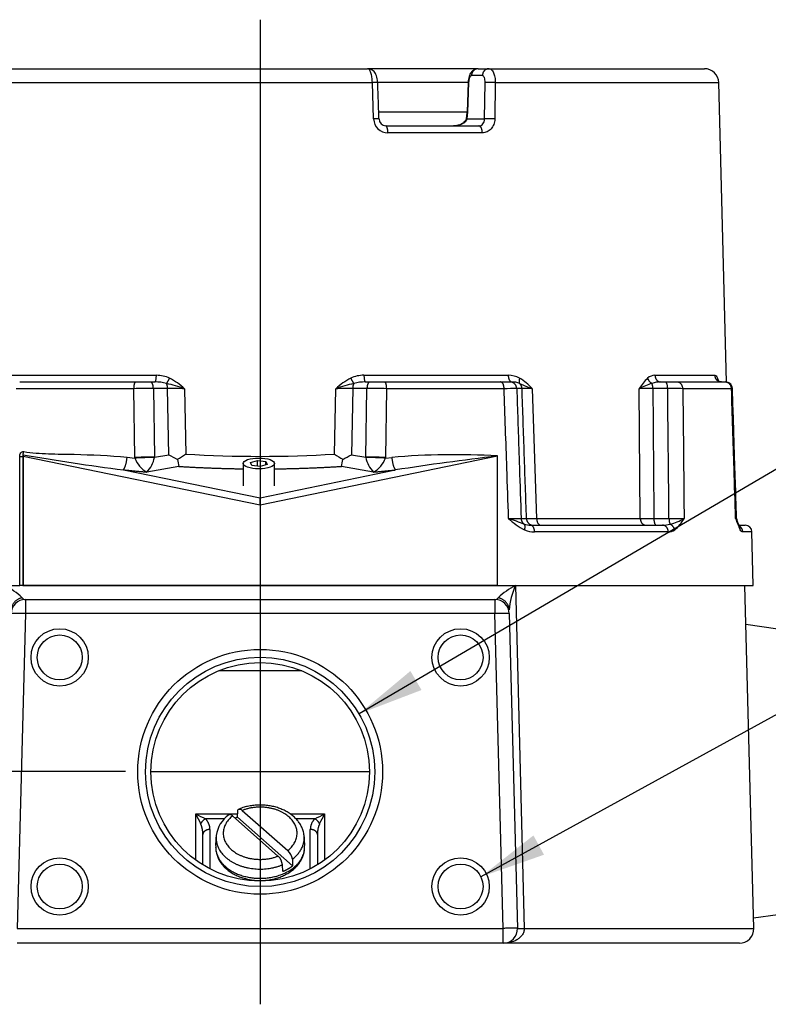
# Model space of a CAD drawing. Units: inches. Extents: x 1 to 33, y 0.8 to 21.2.
# Drawn here: x 15.4 to 18.7, y 3.9 to 8.2 of the extents above; entities that cross this region are included whole.
import ezdxf
from ezdxf.enums import TextEntityAlignment as Align
from ezdxf.lldxf.tags import DXFTag

# ---------------------------------------------------------------- set-up
doc = ezdxf.new("R2010")
doc.units = ezdxf.units.IN
doc.header["$MEASUREMENT"] = 0
for name, color, linetype in [('2-267', 7, 'Continuous'), ('5850-6', 7, 'Continuous'), ('6078-P', 7, 'Continuous'), ('6079-1P', 7, 'Continuous'), ('asize', 7, 'Continuous'), ('DV3_Default', 7, 'Continuous')]:
    doc.layers.add(name, color=color, linetype=linetype)
doc.styles.add('SEACAD_arial_ttf', font='ARIAL.TTF')
tags = doc.linetypes.add('CENTER2', pattern=[1.125, 0.75, -0.125, 0.125, -0.125]).pattern_tags.tags
tags[10:11] = [DXFTag(74, 4), DXFTag(75, 0), DXFTag(340, '0'), DXFTag(46, 0.0), DXFTag(50, 0.0), DXFTag(44, 0.0), DXFTag(45, 0.0)]
tags[8:9] = [DXFTag(74, 4), DXFTag(75, 0), DXFTag(340, '0'), DXFTag(46, 0.0), DXFTag(50, 0.0), DXFTag(44, 0.0), DXFTag(45, 0.0)]
tags[6:7] = [DXFTag(74, 4), DXFTag(75, 0), DXFTag(340, '0'), DXFTag(46, 0.0), DXFTag(50, 0.0), DXFTag(44, 0.0), DXFTag(45, 0.0)]
tags[4:5] = [DXFTag(74, 4), DXFTag(75, 0), DXFTag(340, '0'), DXFTag(46, 0.0), DXFTag(50, 0.0), DXFTag(44, 0.0), DXFTag(45, 0.0)]
tags = doc.linetypes.add('HIDDEN2', pattern=[0.1875, 0.125, -0.0625]).pattern_tags.tags
tags[6:7] = [DXFTag(74, 4), DXFTag(75, 0), DXFTag(340, '0'), DXFTag(46, 0.0), DXFTag(50, 0.0), DXFTag(44, 0.0), DXFTag(45, 0.0)]
tags[4:5] = [DXFTag(74, 4), DXFTag(75, 0), DXFTag(340, '0'), DXFTag(46, 0.0), DXFTag(50, 0.0), DXFTag(44, 0.0), DXFTag(45, 0.0)]
doc.dimstyles.new('ANSI', dxfattribs={"dimtxt": 0.2, "dimasz": 0.288, "dimexe": 0.1, "dimexo": 0.1, "dimgap": 0.1, "dimtad": 0, "dimzin": 4, "dimdsep": 46, "dimtxsty": 'SEACAD_arial_ttf', "dimblk1": '_SE_FILLED', "dimblk2": '_SE_FILLED', "dimsah": 1, "dimcen": 0.1, "dimadec": 0, "dimazin": 0, "dimtfac": 1, "dimtofl": 0, "dimtmove": 0, "dimatfit": 3, "dimfxl": 0, "dimtolj": 1, "dimtzin": 4, "dimarcsym": 0})

# ---------------------------------------------------------------- blocks, each defined once
blk = doc.blocks.new('SEANNOT_GROUP1')
at = {"layer": 'asize', "linetype": 'Continuous'}
blk.add_hatch(color=7, dxfattribs=at).paths.add_polyline_path([(17.1501, 5.3998), (16.926, 5.2127), (17.1987, 5.3169)])
at = {"layer": 'asize', "color": 7, "linetype": 'Continuous'}
blk.add_line((19.2436, 6.5715), (19.4521, 6.5715), dxfattribs=at)
blk.add_lwpolyline([(19.2436, 6.5715), (16.926, 5.2127)], dxfattribs=at)
at = {"layer": 'asize', "color": 7, "linetype": 'Continuous', "style": 'SEACAD_arial_ttf'}
blk.add_text('SEE NOTE 4', height=0.2, dxfattribs=at).set_placement((19.5221, 6.6715), align=Align.TOP_LEFT)
blk = doc.blocks.new('SEANNOT_GROUP2')
at = {"layer": 'asize', "linetype": 'Continuous'}
blk.add_hatch(color=7, dxfattribs=at).paths.add_polyline_path([(17.6871, 4.6822), (17.4577, 4.5015), (17.7333, 4.598)])
at = {"layer": 'asize', "color": 7, "linetype": 'Continuous'}
blk.add_line((19.0833, 5.3935), (19.292, 5.3935), dxfattribs=at)
blk.add_lwpolyline([(19.0833, 5.3935), (17.4577, 4.5015)], dxfattribs=at)
at = {"layer": 'asize', "color": 7, "linetype": 'Continuous', "style": 'SEACAD_arial_ttf'}
blk.add_text('SEE NOTE 5', height=0.2, dxfattribs=at).set_placement((19.362, 5.4935), align=Align.TOP_LEFT)
blk = doc.blocks.new('DMBLK65')
at = {"layer": 'asize', "linetype": 'Continuous'}
for points in [[(13.5899, 4.6738), (13.6859, 4.6738), (13.6379, 4.9618)], [(13.5899, 4.4998), (13.6379, 4.2118), (13.6859, 4.4998)]]:
    blk.add_hatch(color=7, dxfattribs=at).paths.add_polyline_path(points)
at = {"layer": 'asize', "color": 7, "linetype": 'Continuous'}
for p, q in [((13.6379, 5.3902), (13.6379, 4.2118)), ((15.9071, 4.9618), (13.5379, 4.9618)), ((14.3028, 4.2118), (13.5379, 4.2118))]:
    blk.add_line(p, q, dxfattribs=at)
at = {"layer": 'asize', "color": 7, "linetype": 'Continuous', "style": 'SEACAD_arial_ttf'}
blk.add_text('.75', height=0.2, rotation=90, dxfattribs=at).set_placement((13.5379, 5.4602), align=Align.TOP_LEFT)
blk = doc.blocks.new('_SE_FILLED')
at = {"color": 0}
blk.add_line((0, 0), (-1, 0), dxfattribs=at)
blk.add_solid([(0, 0), (-1, -0.1665), (-1, 0.1665), (0, 0)], dxfattribs=at)

msp = doc.modelspace()

# ---------------------------------------------------------------- linework, layer by layer
at = {"layer": '2-267', "color": 7, "linetype": 'Continuous'}
for p, q in [((16.4522, 6.3106), (16.4826, 6.319)), ((16.4826, 6.319), (16.519, 6.3141)), ((16.4826, 6.2941), (16.4826, 6.319)), ((16.4196, 6.3058), (16.4196, 6.208)), ((16.4582, 6.2974), (16.4522, 6.3106)), ((16.4946, 6.2926), (16.4582, 6.2974)), ((16.525, 6.3009), (16.4946, 6.2926)), ((16.519, 6.3141), (16.525, 6.3009)), ((16.519, 6.2993), (16.519, 6.3141)), ((16.5576, 6.208), (16.5576, 6.3058))]:
    msp.add_line(p, q, dxfattribs=at)
msp.add_ellipse((16.4886, 6.3058), major_axis=(0.069, 0), ratio=0.34202, dxfattribs=at)
at = {"layer": '5850-6', "color": 7, "linetype": 'Continuous'}
for p, q in [((16.3955, 4.7616), (16.3967, 4.7887)), ((16.4164, 4.7916), (16.6152, 4.6162)), ((16.5722, 4.5919), (16.3735, 4.7672)), ((16.6361, 4.5494), (16.3955, 4.7616)), ((16.6349, 4.5786), (16.6361, 4.5494)), ((16.5932, 4.525), (16.592, 4.5542))]:
    msp.add_line(p, q, dxfattribs=at)
for centre, radius, start, end in [((16.4322, 4.6653), 0.1304, 125.1125, 172.7868), ((16.5982, 4.6411), 0.2982, 171.9944, 182.0553), ((16.4282, 4.6443), 0.2605, 356.9374, 8.4653), ((16.4285, 4.6352), 0.1282, 181.2693, 230.4425), ((16.5733, 4.5704), 0.0621, 7.5838, 47.6568), ((16.5295, 4.5455), 0.0631, 7.9232, 47.3174)]:
    msp.add_arc(centre, radius, start, end, dxfattribs=at)
for points, knots in [([(16.6856, 4.6849), (16.6848, 4.6899), (16.6833, 4.6993), (16.6779, 4.7147), (16.6701, 4.7301), (16.66, 4.7448), (16.6477, 4.7585), (16.6333, 4.7711), (16.6171, 4.7823), (16.5992, 4.7921), (16.58, 4.8003), (16.5596, 4.8068), (16.5383, 4.8114), (16.5165, 4.8143), (16.4944, 4.8152), (16.4722, 4.8143), (16.4503, 4.8114), (16.4292, 4.8068), (16.4125, 4.8016), (16.4042, 4.7981), (16.4015, 4.7971)], [0, 0, 0, 0, 0.045396, 0.100714, 0.156434, 0.212793, 0.269902, 0.327733, 0.386153, 0.444984, 0.504053, 0.563229, 0.622424, 0.681618, 0.740819, 0.800052, 0.859344, 0.918721, 0.978211, 1, 1, 1, 1]), ([(16.3735, 4.7672), (16.3686, 4.7716), (16.3638, 4.7737), (16.359, 4.7731), (16.358, 4.7726), (16.3572, 4.772)], [0, 0, 0, 0, 0.5, 0.5, 0.6542707, 0.6542707, 0.6542707, 0.6542707]), ([(16.3967, 4.7887), (16.3969, 4.7912), (16.3976, 4.7933), (16.3998, 4.7964), (16.4013, 4.7973), (16.4067, 4.7981), (16.4116, 4.7958), (16.4164, 4.7916)], [0, 0, 0, 0, 0.25, 0.25, 0.5, 0.5, 1, 1, 1, 1]), ([(16.3468, 4.5363), (16.3499, 4.5337), (16.3572, 4.5275), (16.3717, 4.5176), (16.3896, 4.5079), (16.4091, 4.4997), (16.4297, 4.4933), (16.4511, 4.4887), (16.473, 4.4859), (16.4953, 4.4851), (16.5175, 4.4861), (16.5395, 4.489), (16.5609, 4.4938), (16.5815, 4.5004), (16.601, 4.5088), (16.6192, 4.519), (16.6358, 4.5307), (16.6505, 4.5439), (16.6631, 4.5584), (16.6733, 4.574), (16.6811, 4.5904), (16.6861, 4.6071), (16.6884, 4.6207), (16.6883, 4.6277), (16.6883, 4.6296)], [0, 0, 0, 0, 0.027063, 0.074782, 0.122684, 0.170793, 0.218995, 0.267215, 0.315436, 0.363666, 0.411925, 0.460237, 0.508626, 0.557115, 0.605712, 0.654398, 0.703084, 0.751635, 0.799864, 0.847567, 0.894578, 0.940834, 0.986407, 1, 1, 1, 1])]:
    msp.add_open_spline(points, degree=3, knots=knots, dxfattribs=at)
for points, weights in [([(16.6152, 4.6162), (16.705, 4.6882), (16.6201, 4.763), (16.5353, 4.8379), (16.4164, 4.7916)], [1, 0.765036453811, 1, 0.765036453811, 1]), ([(16.3735, 4.7672), (16.2837, 4.6953), (16.3685, 4.6204), (16.4534, 4.5455), (16.5722, 4.5919)], [1, 0.765036453811, 1, 0.765036453811, 1]), ([(16.3025, 4.6818), (16.2937, 4.5996), (16.3926, 4.556), (16.4915, 4.5124), (16.592, 4.5542)], [1, 0.855239307181, 1, 0.855239307181, 1]), ([(16.3001, 4.6304), (16.3028, 4.495), (16.4943, 4.495), (16.6859, 4.495), (16.6886, 4.6304)], [1, 0.712066993999, 1, 0.712066993999, 1])]:
    msp.add_rational_spline(points, weights, degree=2, knots=[0, 0, 0, 0.5, 0.5, 1, 1, 1], dxfattribs=at)
for points, weights in [([(16.3955, 4.7616), (16.3903, 4.7594), (16.3852, 4.7569)], [1, 0.999504215938, 1]), ([(16.6349, 4.5786), (16.6942, 4.6234), (16.6858, 4.6846)], [1, 0.911310099808, 1]), ([(16.5932, 4.525), (16.6171, 4.535), (16.6361, 4.5494)], [1, 0.989929236297, 1])]:
    msp.add_rational_spline(points, weights, degree=2, dxfattribs=at)
at = {"layer": '6078-P', "color": 7, "linetype": 'Continuous'}
for p, q in [((14.8321, 8.0288), (16.9634, 8.0288)), ((17.4462, 8.0288), (16.9634, 8.0288)), ((17.4646, 7.9987), (17.4171, 7.9987)), ((17.4457, 8.0288), (17.4932, 8.0288)), ((17.4932, 8.0288), (18.4336, 8.0288)), ((14.7757, 7.968), (16.984, 7.968)), ((16.9897, 7.8093), (16.984, 7.968)), ((17.4025, 7.968), (17.0076, 7.968)), ((17.4018, 7.9682), (17.3976, 7.8399)), ((17.4042, 7.968), (17.4, 7.8397)), ((17.4741, 7.8093), (17.4761, 7.968)), ((17.5206, 7.968), (17.5186, 7.8093)), ((17.5206, 7.968), (18.4961, 7.968)), ((18.5304, 6.661), (18.4961, 7.968)), ((17.3984, 7.8397), (17.0124, 7.8397)), ((17.4, 7.8397), (17.397, 7.8093)), ((17.0432, 7.7788), (17.4489, 7.7788)), ((17.397, 7.8093), (17.4741, 7.8093)), ((17.4639, 7.7487), (17.0518, 7.7487)), ((15.4115, 6.6906), (16.0413, 6.6906)), ((15.4447, 6.6613), (15.9502, 6.6613)), ((15.9502, 6.6613), (16.0154, 6.6613)), ((16.0154, 6.6613), (16.0346, 6.6613)), ((16.9474, 6.6906), (17.5772, 6.6906)), ((16.9541, 6.6613), (16.9733, 6.6613)), ((16.9733, 6.6613), (17.0385, 6.6613)), ((17.0385, 6.6613), (17.544, 6.6613)), ((17.544, 6.6613), (17.586, 6.6613)), ((17.586, 6.6613), (17.5931, 6.6613)), ((18.2176, 6.6906), (18.4786, 6.6906)), ((18.243, 6.6613), (18.263, 6.6613)), ((18.263, 6.6613), (18.3133, 6.6613)), ((18.3133, 6.6613), (18.5227, 6.6613)), ((15.9424, 6.6321), (15.4297, 6.6321)), ((15.9478, 6.3319), (15.9424, 6.6321)), ((16.0282, 6.6324), (16.0333, 6.333)), ((16.0904, 6.6324), (16.0282, 6.6324)), ((16.0959, 6.344), (16.0904, 6.6324)), ((16.1641, 6.6321), (16.1693, 6.3465)), ((16.8194, 6.3465), (16.8246, 6.6321)), ((16.8982, 6.6324), (16.8928, 6.344)), ((16.9605, 6.6324), (16.8982, 6.6324)), ((16.9554, 6.333), (16.9605, 6.6324)), ((17.0463, 6.6321), (17.0409, 6.3319)), ((17.559, 6.6321), (17.0463, 6.6321)), ((17.6373, 6.6324), (17.6142, 6.6324)), ((17.6821, 6.6321), (17.7012, 6.0656)), ((18.1534, 6.0656), (18.1489, 6.6321)), ((18.273, 6.6324), (18.2084, 6.6324)), ((18.5517, 6.6321), (18.3392, 6.6321)), ((15.459, 6.3359), (15.459, 5.7738)), ((16.4943, 6.1242), (15.4593, 6.3359)), ((15.4593, 6.3359), (15.4593, 5.7738)), ((15.9136, 6.3328), (15.9478, 6.3293)), ((15.9478, 6.3293), (15.9478, 6.3319)), ((16.0333, 6.333), (16.033, 6.3321)), ((16.0333, 6.333), (16.0959, 6.344)), ((17.5298, 6.3371), (16.4943, 6.1242)), ((16.8928, 6.344), (16.9554, 6.333)), ((16.9556, 6.3321), (16.9554, 6.333)), ((17.0408, 6.3293), (17.0687, 6.3321)), ((17.0409, 6.3319), (17.0408, 6.3293)), ((17.5298, 6.3371), (17.5299, 6.3378)), ((17.5299, 5.7738), (17.5299, 6.3389)), ((15.8973, 6.278), (16.4943, 6.1559)), ((16.1399, 6.2929), (15.9995, 6.2683)), ((16.4943, 6.1559), (17.0848, 6.2773)), ((16.9892, 6.2683), (16.8487, 6.2929)), ((16.4943, 6.1242), (16.4943, 6.1242)), ((16.4943, 6.1242), (16.4943, 5.7738)), ((17.6335, 6.0653), (17.6569, 6.0653)), ((17.7012, 6.0656), (18.1534, 6.0656)), ((18.2127, 6.0653), (18.2788, 6.0653)), ((17.6753, 6.0363), (18.2507, 6.0363)), ((18.5849, 6.0363), (18.6108, 6.0363)), ((18.2755, 6.0071), (17.692, 6.0071)), ((18.6408, 6.0071), (18.6007, 6.0071)), ((18.6469, 5.7738), (18.6408, 6.0071)), ((14.3418, 5.7738), (15.4449, 5.7738)), ((15.459, 5.7738), (15.4449, 5.7738)), ((15.459, 5.7738), (15.4593, 5.7738)), ((16.4943, 5.7738), (15.4593, 5.7738)), ((17.5297, 5.7738), (16.4943, 5.7738)), ((17.5297, 5.7738), (17.5299, 5.7738)), ((17.5299, 5.7738), (18.6469, 5.7738))]:
    msp.add_line(p, q, dxfattribs=at)
for centre, radius, start, end in [((18.4336, 7.9663), 0.0625, 1.5, 90), ((17.2423, 7.8416), 0.1552, 349.6436, 359.3884), ((17.0524, 7.8114), 0.0628, 181.9499, 269.4346), ((17.0436, 7.8094), 0.0303, 179.6469, 268.8499), ((16.036, 6.4632), 0.1982, 75.5325, 90.4), ((16.0423, 6.5555), 0.135, 65.087, 90.433), ((15.9437, 6.3889), 0.3282, 47.8219, 61.7399), ((17.045, 6.3889), 0.3282, 118.2601, 132.1781), ((16.9464, 6.5556), 0.135, 89.5633, 114.9168), ((16.9527, 6.4632), 0.1982, 89.6, 104.4675), ((17.5779, 6.5883), 0.1022, 61.3321, 90.4301), ((17.5939, 6.574), 0.0874, 68.1639, 90.5065), ((17.4815, 6.4471), 0.273, 42.6899, 57.7989), ((18.3593, 6.5011), 0.2479, 134.4622, 148.0909), ((18.2184, 6.6416), 0.049, 90.9308, 131.9228), ((18.2422, 6.5444), 0.117, 89.607, 108.8418), ((18.2249, 6.5779), 0.2845, 18.0444, 20.6132), ((18.526, 6.6313), 0.03, 1.9301, 90.0124), ((16.0367, -9.2109), 15.8433, 90.03072, 90.34099), ((15.6984, 5.1812), 1.5238, 72.203, 75.2839), ((16.0669, -9.8755), 16.5079, 89.66257, 89.91833), ((17.2903, 5.1812), 1.5238, 104.7161, 107.797), ((16.9225, -10.085), 16.7174, 90.08327, 90.33582), ((16.952, -9.2096), 15.842, 89.659, 89.96929), ((17.6464, -5.2234), 11.8558, 90.15538, 90.42219), ((18.2699, 8.1396), 1.618, 246.5643, 248.6999), ((17.5771, -7.1135), 13.746, 89.56206, 89.74885), ((18.304, 6.3353), 0.3349, 107.3004, 117.5957), ((18.2109, -0.4796), 7.112, 90.02015, 90.49919), ((18.2783, 0.0192), 6.6132, 89.4724, 90.04579), ((18.526, 6.6313), 0.03, 1.9158, 81.6242), ((15.4922, 6.339), 0.0333, 171.4385, 185.3158), ((17.0995, 15.7768), 9.5746, 260.1365, 262.78709), ((16.0513, 6.3647), 0.1094, 198.8976, 241.7377), ((15.9129, 6.3546), 0.1222, 315.1349, 349.4201), ((16.3401, 6.753), 0.4764, 239.1564, 244.3073), ((15.7146, 7.0182), 0.811, 301.1031, 304.095), ((16.2634, 6.3343), 0.1302, 184.6787, 198.546), ((16.4943, 11.7084), 5.3717, 266.5308, 273.4692), ((17.274, 7.0182), 0.811, 235.905, 238.8969), ((16.7253, 6.3343), 0.1302, 341.454, 355.3213), ((16.6485, 6.753), 0.4764, 295.6927, 300.8436), ((17.0758, 6.3546), 0.1222, 190.5799, 224.8651), ((16.9374, 6.3647), 0.1094, 298.2623, 341.1024), ((17.3474, 3.0807), 3.2633, 86.7939, 94.9006), ((18.7485, -4.2981), 10.7054, 96.5362, 98.94052), ((17.5196, 6.3389), 0.0103, 353.8786, 0.2764), ((17.6658, 17.8959), 11.8306, 269.57902, 269.84346), ((17.7846, 6.28), 0.2972, 226.1932, 242.7651), ((16.7642, 3.7257), 2.4776, 69.1225, 70.8018), ((17.5855, 21.6133), 15.5482, 270.26323, 270.42634), ((18.2177, 13.7741), 7.7088, 269.52226, 269.96295), ((18.2839, 12.7662), 6.7009, 269.95643, 270.52108), ((18.2182, 6.2894), 0.2572, 284.7431, 299.5009), ((18.1842, 6.1564), 0.1846, 310.3639, 330.5062), ((18.8926, 6.1677), 0.3386, 197.564, 206.6622), ((18.5547, 6.0496), 0.0219, 17.3196, 46.6931), ((18.6038, 6.0663), 0.03, 181.7665, 199.8803), ((18.6038, 6.0663), 0.03, 181.7653, 199.9104), ((17.6742, 6.1228), 0.0865, 251.7717, 270.7357), ((18.2524, 6.1509), 0.1145, 269.1465, 285.8344), ((18.7305, 6.1062), 0.1628, 197.9546, 207.6897), ((18.6108, 6.0063), 0.03, 1.5, 90), ((17.6912, 6.1162), 0.1091, 247.0053, 270.413), ((18.276, 6.0557), 0.0486, 269.4526, 304.7575)]:
    msp.add_arc(centre, radius, start, end, dxfattribs=at)
for points, knots in [([(16.984, 7.968), (16.9839, 7.972), (16.9837, 7.976), (16.983, 7.9838), (16.9826, 7.9877), (16.9814, 7.9951), (16.9808, 7.9986), (16.9792, 8.0052), (16.9784, 8.0083), (16.9755, 8.0167), (16.9733, 8.0212), (16.9685, 8.0272), (16.966, 8.0288), (16.9634, 8.0288)], [0, 0, 0, 0, 0.125, 0.125, 0.25, 0.25, 0.375, 0.375, 0.5, 0.5, 0.75, 0.75, 1, 1, 1, 1]), ([(17.0073, 7.9683), (17.0071, 7.9723), (17.0066, 7.9796), (17.0042, 7.9917), (17.0003, 8.0027), (16.995, 8.012), (16.9885, 8.0193), (16.9809, 8.0247), (16.9722, 8.0282), (16.9666, 8.0286), (16.9634, 8.0287)], [0, 0, 0, 0, 0.122817, 0.266893, 0.422558, 0.557398, 0.674066, 0.785994, 0.897742, 1, 1, 1, 1]), ([(17.4457, 8.0288), (17.4455, 8.0288), (17.4423, 8.0292), (17.4356, 8.0277), (17.4273, 8.0242), (17.4203, 8.019), (17.4145, 8.0124), (17.4097, 8.0044), (17.4057, 7.9944), (17.4031, 7.9829), (17.4019, 7.9735), (17.4019, 7.9689), (17.4019, 7.9682)], [0, 0, 0, 0, 0.004367, 0.120706, 0.228461, 0.332162, 0.437588, 0.554539, 0.687549, 0.835384, 0.977765, 1, 1, 1, 1]), ([(17.4171, 7.9987), (17.4155, 7.9987), (17.4139, 7.9979), (17.4109, 7.9948), (17.4096, 7.9926), (17.406, 7.9842), (17.4044, 7.9762), (17.4042, 7.968)], [0, 0, 0, 0, 0.25, 0.25, 0.5, 0.5, 1, 1, 1, 1]), ([(17.4761, 7.968), (17.4762, 7.9721), (17.4759, 7.9761), (17.4748, 7.9836), (17.474, 7.987), (17.4708, 7.9954), (17.4678, 7.9987), (17.4646, 7.9987)], [0, 0, 0, 0, 0.25, 0.25, 0.5, 0.5, 1, 1, 1, 1]), ([(17.4932, 8.0288), (17.4951, 8.0288), (17.4969, 8.0285), (17.5004, 8.0269), (17.5021, 8.0258), (17.5054, 8.0227), (17.507, 8.0209), (17.51, 8.0165), (17.5114, 8.014), (17.5152, 8.0056), (17.5172, 7.9988), (17.5199, 7.9841), (17.5206, 7.9761), (17.5206, 7.968)], [0, 0, 0, 0, 0.125, 0.125, 0.25, 0.25, 0.375, 0.375, 0.5, 0.5, 0.75, 0.75, 1, 1, 1, 1]), ([(17.3948, 7.8137), (17.3944, 7.8116), (17.3935, 7.807), (17.3888, 7.7995), (17.3812, 7.7921), (17.371, 7.7858), (17.3589, 7.7812), (17.3472, 7.7791), (17.3405, 7.7789), (17.3377, 7.7788)], [0, 0, 0, 0, 0.083665, 0.214956, 0.362964, 0.52717, 0.70538, 0.898326, 1, 1, 1, 1]), ([(17.397, 7.8093), (17.396, 7.8061), (17.3944, 7.8033), (17.3908, 7.7983), (17.3886, 7.7961), (17.3818, 7.7903), (17.3766, 7.7874), (17.3659, 7.7829), (17.3603, 7.7814), (17.3491, 7.7793), (17.3434, 7.7788), (17.3377, 7.7788)], [0, 0, 0, 0, 0.125, 0.125, 0.25, 0.25, 0.5, 0.5, 0.75, 0.75, 1, 1, 1, 1]), ([(17.4489, 7.7788), (17.4523, 7.7788), (17.4556, 7.7796), (17.4616, 7.7826), (17.4644, 7.7848), (17.4713, 7.7931), (17.4741, 7.801), (17.4741, 7.8093)], [0, 0, 0, 0, 0.25, 0.25, 0.5, 0.5, 1, 1, 1, 1]), ([(17.5186, 7.8093), (17.5185, 7.8052), (17.5181, 7.8012), (17.5166, 7.7933), (17.5155, 7.7894), (17.5127, 7.782), (17.511, 7.7785), (17.507, 7.772), (17.5047, 7.7689), (17.4971, 7.7606), (17.4911, 7.7561), (17.4781, 7.7502), (17.471, 7.7487), (17.4639, 7.7487)], [0, 0, 0, 0, 0.125, 0.125, 0.25, 0.25, 0.375, 0.375, 0.5, 0.5, 0.75, 0.75, 1, 1, 1, 1]), ([(18.4786, 6.6906), (18.4808, 6.6906), (18.483, 6.6895), (18.4872, 6.6855), (18.4893, 6.6824), (18.4912, 6.678)], [0, 0, 0, 0, 0.5, 0.5, 1, 1, 1, 1]), ([(18.5077, 6.6615), (18.5074, 6.6614), (18.5048, 6.6611), (18.4993, 6.6627), (18.4945, 6.6657), (18.4927, 6.6677), (18.4925, 6.6681), (18.4925, 6.6681)], [0, 0, 0, 0, 0.0268591, 0.2521221, 0.4673621, 0.6601622, 0.7786015, 0.7786015, 0.7786015, 0.7786015]), ([(17.5789, 6.0656), (17.5763, 6.1386), (17.5738, 6.2116), (17.5712, 6.2846), (17.5671, 6.4004), (17.5631, 6.5163), (17.559, 6.6321)], [0, 0, 0, 0, 0.386628, 0.386628, 0.386628, 1, 1, 1, 1]), ([(17.6142, 6.6324), (17.6174, 6.5392), (17.6206, 6.4461), (17.6237, 6.3529), (17.6245, 6.3305), (17.6252, 6.3081), (17.626, 6.2858), (17.6285, 6.2123), (17.631, 6.1388), (17.6335, 6.0653)], [0, 0, 0, 0, 0.492879, 0.492879, 0.492879, 0.611234, 0.611234, 0.611234, 1, 1, 1, 1]), ([(17.6569, 6.0653), (17.6537, 6.1585), (17.6505, 6.2516), (17.6473, 6.3448), (17.644, 6.4407), (17.6406, 6.5365), (17.6373, 6.6324)], [0, 0, 0, 0, 0.492875, 0.492875, 0.492875, 1, 1, 1, 1]), ([(18.2084, 6.6324), (18.2091, 6.5392), (18.2098, 6.4461), (18.2105, 6.3529), (18.2113, 6.257), (18.212, 6.1612), (18.2127, 6.0653)], [0, 0, 0, 0, 0.49288, 0.49288, 0.49288, 1, 1, 1, 1]), ([(18.2788, 6.0653), (18.2781, 6.1388), (18.2773, 6.2124), (18.2766, 6.2859), (18.2755, 6.3888), (18.2745, 6.4916), (18.2734, 6.5944), (18.2733, 6.6071), (18.2732, 6.6197), (18.273, 6.6324)], [0, 0, 0, 0, 0.389093, 0.389093, 0.389093, 0.932995, 0.932995, 0.932995, 1, 1, 1, 1]), ([(18.3392, 6.6321), (18.3404, 6.5163), (18.3415, 6.4006), (18.3427, 6.2848), (18.3434, 6.2117), (18.3441, 6.1386), (18.3448, 6.0656)], [0, 0, 0, 0, 0.613046, 0.613046, 0.613046, 1, 1, 1, 1]), ([(18.5697, 6.0656), (18.5674, 6.1386), (18.5651, 6.2116), (18.5628, 6.2846), (18.5591, 6.4004), (18.5554, 6.5163), (18.5517, 6.6321)], [0, 0, 0, 0, 0.386628, 0.386628, 0.386628, 1, 1, 1, 1]), ([(15.4449, 5.7738), (15.4449, 5.7847), (15.4449, 5.7955), (15.4449, 5.8063), (15.445, 5.961), (15.445, 6.1157), (15.445, 6.2703), (15.445, 6.2921), (15.445, 6.3138), (15.445, 6.3356)], [0, 0, 0, 0, 0.057839, 0.057839, 0.057839, 0.88378, 0.88378, 0.88378, 1, 1, 1, 1]), ([(15.445, 6.3356), (15.445, 6.3385), (15.4454, 6.3413), (15.4468, 6.3467), (15.4479, 6.3493), (15.4509, 6.3539), (15.4529, 6.3558), (15.4574, 6.3581), (15.46, 6.3585), (15.4624, 6.3581)], [0, 0, 0, 0, 0.25, 0.25, 0.5, 0.5, 0.75, 0.75, 1, 1, 1, 1]), ([(15.4624, 6.3581), (15.4978, 6.3512), (15.534, 6.3493), (15.6076, 6.3468), (15.645, 6.3464), (15.7583, 6.344), (15.8353, 6.3411), (15.9136, 6.3328)], [0, 0, 0, 0, 0.25, 0.25, 0.5, 0.5, 1, 1, 1, 1]), ([(17.5297, 5.7738), (17.5297, 5.8017), (17.5297, 5.8295), (17.5297, 5.8573), (17.5297, 6.0173), (17.5297, 6.1772), (17.5298, 6.3371)], [0, 0, 0, 0, 0.148244, 0.148244, 0.148244, 1, 1, 1, 1]), ([(18.6007, 6.0071), (18.599, 6.0071), (18.5973, 6.0078), (18.5937, 6.0106), (18.5918, 6.0127), (18.5899, 6.0158)], [0, 0, 0, 0, 0.5, 0.5, 1, 1, 1, 1])]:
    msp.add_open_spline(points, degree=3, knots=knots, dxfattribs=at)
for points, weights in [([(17.4457, 8.0288), (17.4178, 8.0288), (17.4171, 7.9987)], [1, 0.716301943425, 1]), ([(17.4932, 8.0288), (17.4653, 8.0288), (17.4646, 7.9987)], [1, 0.716301943425, 1]), ([(17.0074, 7.9683), (17.0074, 7.9687), (16.984, 7.968)], [1, 0.787828703603, 1]), ([(17.4018, 7.9682), (17.4018, 7.9681), (17.4042, 7.968)], [1, 0.98120196924, 1]), ([(17.5206, 7.968), (17.4898, 7.9691), (17.4761, 7.968)], [1, 0.654100506836, 1]), ([(17.3976, 7.8399), (17.3975, 7.8398), (17.4, 7.8397)], [1, 0.979766079984, 1]), ([(17.013, 7.8096), (17.0131, 7.81), (16.9897, 7.8093)], [1, 0.788671374581, 1]), ([(17.0518, 7.7487), (17.0516, 7.7788), (17.0432, 7.7788)], [1, 0.716301943424, 1]), ([(17.395, 7.8137), (17.3946, 7.8116), (17.397, 7.8093)], [1, 0.97787695622, 1]), ([(17.4639, 7.7487), (17.4635, 7.7788), (17.4489, 7.7788)], [1, 0.716301943425, 1]), ([(17.5186, 7.8093), (17.4878, 7.8104), (17.4741, 7.8093)], [1, 0.655020176403, 1]), ([(15.9502, 6.6613), (15.9426, 6.6613), (15.9424, 6.6321)], [1, 0.716301943425, 1]), ([(16.0282, 6.6324), (16.0278, 6.6613), (16.0154, 6.6613)], [1, 0.719532324675, 1]), ([(16.0346, 6.6613), (16.0411, 6.6613), (16.0413, 6.6906)], [1, 0.716301943425, 1]), ([(16.0855, 6.6551), (16.092, 6.6626), (16.0991, 6.678)], [1, 0.869672475141, 1]), ([(16.8895, 6.678), (16.8967, 6.6626), (16.9032, 6.6551)], [1, 0.869672475139, 1]), ([(16.9474, 6.6906), (16.9476, 6.6613), (16.9541, 6.6613)], [1, 0.716301943425, 1]), ([(16.9733, 6.6613), (16.9609, 6.6613), (16.9605, 6.6324)], [1, 0.719532324675, 1]), ([(17.0463, 6.6321), (17.0461, 6.6613), (17.0385, 6.6613)], [1, 0.716301943426, 1]), ([(17.559, 6.6321), (17.5586, 6.6613), (17.544, 6.6613)], [1, 0.716301943425, 1]), ([(17.5772, 6.6906), (17.5776, 6.6613), (17.5931, 6.6613)], [1, 0.716301943424, 1]), ([(17.6142, 6.6324), (17.6132, 6.6613), (17.586, 6.6613)], [1, 0.719532025118, 1]), ([(17.627, 6.678), (17.6212, 6.6626), (17.6264, 6.6551)], [1, 0.869489836491, 1]), ([(18.1857, 6.678), (18.19, 6.6626), (18.2044, 6.6551)], [1, 0.869489836491, 1]), ([(18.2176, 6.6906), (18.2183, 6.6613), (18.243, 6.6613)], [1, 0.716301943425, 1]), ([(18.273, 6.6324), (18.2727, 6.6613), (18.263, 6.6613)], [1, 0.719532025118, 1]), ([(18.3392, 6.6321), (18.3386, 6.6613), (18.3133, 6.6613)], [1, 0.716301943425, 1]), ([(18.4786, 6.6906), (18.4793, 6.6613), (18.5078, 6.6613)], [1, 0.716301943425, 1]), ([(18.4912, 6.678), (18.4908, 6.6719), (18.4933, 6.6665)], [1, 0.975864398706, 1]), ([(18.5517, 6.6321), (18.551, 6.6613), (18.5227, 6.6613)], [1, 0.716301943425, 1]), ([(16.0904, 6.6324), (16.0902, 6.6464), (16.0855, 6.6551)], [1, 0.905443084157, 1]), ([(16.9032, 6.6551), (16.8985, 6.6464), (16.8982, 6.6324)], [1, 0.905443084157, 1]), ([(17.6373, 6.6324), (17.6369, 6.6465), (17.6264, 6.6551)], [1, 0.905279599154, 1]), ([(18.2084, 6.6324), (18.2082, 6.6465), (18.2044, 6.6551)], [1, 0.90527959915, 1]), ([(15.445, 6.3356), (15.4528, 6.3357), (15.459, 6.3359)], [1, 0.989034898164, 1]), ([(15.4593, 6.3437), (15.4613, 6.3508), (15.4624, 6.3581)], [1, 0.992498635262, 1]), ([(15.4593, 6.3437), (15.4593, 6.3399), (15.4593, 6.3359)], [1, 0.992462371889, 1]), ([(15.8973, 6.278), (15.9093, 6.2916), (15.9136, 6.3328)], [1, 0.822692239659, 1]), ([(16.0333, 6.333), (15.992, 6.333), (15.9478, 6.3319)], [1, 0.939164784628, 1]), ([(16.033, 6.3321), (15.9919, 6.3313), (15.9478, 6.3293)], [1, 0.939522753061, 1]), ([(17.0409, 6.3319), (16.9967, 6.333), (16.9554, 6.333)], [1, 0.939164784623, 1]), ([(17.0408, 6.3293), (16.9968, 6.3313), (16.9556, 6.3321)], [1, 0.939522753058, 1]), ([(17.0687, 6.3321), (17.0729, 6.2909), (17.0848, 6.2773)], [1, 0.822780030173, 1]), ([(15.8973, 6.278), (15.9481, 6.2727), (15.9995, 6.2683)], [1, 0.999706079955, 1]), ([(16.1399, 6.2929), (16.2788, 6.2842), (16.4196, 6.2824)], [1, 0.997723280929, 1]), ([(16.5576, 6.2822), (16.7042, 6.2839), (16.8487, 6.2929)], [1, 0.99753360348, 1]), ([(16.9892, 6.2683), (17.0372, 6.2724), (17.0848, 6.2773)], [1, 0.99974310227, 1]), ([(16.4943, 6.1242), (16.4943, 6.1469), (16.4943, 6.1559)], [1, 0.813457770533, 1]), ([(17.6335, 6.0653), (17.634, 6.0491), (17.6471, 6.0407)], [1, 0.879673248779, 1]), ([(17.6569, 6.0653), (17.6579, 6.0363), (17.6852, 6.0363)], [1, 0.719394045379, 1]), ([(17.7012, 6.0656), (17.7016, 6.0363), (17.7188, 6.0363)], [1, 0.716301943424, 1]), ([(18.1534, 6.0656), (18.1541, 6.0363), (18.1777, 6.0363)], [1, 0.716301943425, 1]), ([(18.2127, 6.0653), (18.2131, 6.0363), (18.2228, 6.0363)], [1, 0.719394045379, 1]), ([(18.2788, 6.0653), (18.279, 6.0491), (18.2836, 6.0407)], [1, 0.879673248782, 1]), ([(17.6486, 6.0158), (17.654, 6.0335), (17.6471, 6.0407)], [1, 0.845746867009, 1]), ([(17.692, 6.0071), (17.6916, 6.0363), (17.6753, 6.0363)], [1, 0.716301943425, 1]), ([(18.2755, 6.0071), (18.2749, 6.0363), (18.2507, 6.0363)], [1, 0.716301943425, 1]), ([(18.3037, 6.0158), (18.2997, 6.0335), (18.2836, 6.0407)], [1, 0.845746867011, 1]), ([(18.5899, 6.0158), (18.5904, 6.0239), (18.5863, 6.0306)], [1, 0.960980938499, 1]), ([(18.6007, 6.0071), (18.6003, 6.0234), (18.5867, 6.0319)], [1, 0.879249089726, 1])]:
    msp.add_rational_spline(points, weights, degree=2, dxfattribs=at)
for points, degree in [([(17.013, 7.8096), (17.0104, 7.8836), (17.0085, 7.9365), (17.0074, 7.9683)], 3), ([(18.556, 6.6323), (18.556, 6.6322), (18.5546, 6.6322), (18.5517, 6.6321)], 3), ([(18.5738, 6.0654), (18.5734, 6.0781), (18.5674, 6.2671), (18.556, 6.6323)], 3), ([(18.5738, 6.0654), (18.5734, 6.0781), (18.5674, 6.2671), (18.556, 6.6323)], 3), ([(15.4593, 6.3359), (15.4591, 6.3359), (15.459, 6.3359)], 2), ([(18.5697, 6.0656), (18.5724, 6.0655), (18.5738, 6.0654), (18.5738, 6.0654)], 3)]:
    msp.add_open_spline(points, degree=degree, dxfattribs=at)
at = {"layer": '6079-1P', "color": 7, "linetype": 'Continuous'}
for p, q in [((15.4613, 5.7732), (17.6083, 5.7732)), ((17.6083, 5.7732), (17.6469, 4.2765)), ((18.6489, 4.2765), (18.6097, 5.7738)), ((15.47, 5.7118), (17.5187, 5.7118)), ((15.47, 5.7118), (15.47, 5.6505)), ((17.5187, 5.7118), (17.5187, 5.6505)), ((15.47, 5.6505), (15.434, 4.2765)), ((17.5187, 5.6505), (15.47, 5.6505)), ((17.5547, 4.2765), (17.5187, 5.6505)), ((17.5817, 5.6505), (17.6177, 4.2765)), ((18.7533, 5.5828), (18.6142, 5.6025)), ((16.6766, 5.4005), (16.3136, 5.4005)), ((16.0181, 4.9618), (16.9701, 4.9618)), ((16.2131, 4.5744), (16.2131, 4.7758)), ((16.2131, 4.7758), (16.3962, 4.7758)), ((16.626, 4.7758), (16.7756, 4.7758)), ((16.7756, 4.7758), (16.7756, 4.5744)), ((16.3379, 4.7546), (16.2559, 4.7546)), ((16.7327, 4.7546), (16.6508, 4.7546)), ((16.2443, 4.5534), (16.2443, 4.6863)), ((16.2753, 4.7082), (16.2753, 4.5359)), ((16.7133, 4.5359), (16.7133, 4.7082)), ((16.7443, 4.6863), (16.7443, 4.5534)), ((18.6477, 4.3219), (18.7533, 4.3368)), ((15.434, 4.2765), (17.5547, 4.2765)), ((17.5547, 4.2118), (17.5547, 4.2765)), ((17.6469, 4.2765), (18.6489, 4.2765)), ((17.5547, 4.2118), (15.434, 4.2118)), ((18.5859, 4.2118), (17.5547, 4.2118))]:
    msp.add_line(p, q, dxfattribs=at)
at = {"layer": '6079-1P', "color": 7, "linetype": 'HIDDEN2'}
for centre, radius in [((15.6193, 5.4593), 0.125), ((17.3693, 5.4593), 0.125), ((16.4943, 4.9598), 0.5342), ((16.4943, 4.9598), 0.5342), ((15.6193, 4.4593), 0.125), ((17.3693, 4.4593), 0.125)]:
    msp.add_circle(centre, radius, dxfattribs=at)
at = {"layer": '6079-1P', "color": 7, "linetype": 'Continuous'}
for centre, radius in [((15.6193, 5.4593), 0.098), ((17.3693, 5.4593), 0.098), ((16.4943, 4.9593), 0.5005), ((16.4943, 4.9598), 0.4772), ((15.6193, 4.4593), 0.098), ((17.3693, 4.4593), 0.098)]:
    msp.add_circle(centre, radius, dxfattribs=at)
for centre, radius, start, end in [((15.1913, 5.4274), 0.3942, 47.8651, 61.3198), ((17.7974, 5.4274), 0.3942, 118.6802, 132.1349), ((17.9165, 5.6385), 0.3364, 156.3922, 175.2733), ((15.4711, 5.7308), 0.019, 215.8837, 266.6534), ((17.5176, 5.7308), 0.019, 273.3466, 324.1163), ((15.47, 5.6488), 0.063, 90, 178.5), ((17.5187, 5.6488), 0.063, 1.5, 90), ((18.5066, 9.3405), 5.1085, 243.323, 243.8596), ((25.2451, 9.3087), 10.1056, 206.65059, 206.92122), ((14.4821, 9.3406), 5.1086, 296.1404, 296.677), ((7.7436, 9.3087), 10.1056, 333.07878, 333.34941), ((17.5547, 4.2748), 0.063, 270, 1.5), ((18.5859, 4.2748), 0.063, 270, 1.5), ((18.1047, 4.2268), 0.015, 269.9413, 270.0623)]:
    msp.add_arc(centre, radius, start, end, dxfattribs=at)
for points, weights in [([(15.4557, 5.7197), (15.4086, 5.7097), (15.4074, 5.6662)], [1, 0.792636403595, 1]), ([(17.5813, 5.6662), (17.5801, 5.7097), (17.533, 5.7197)], [1, 0.792636403596, 1]), ([(15.47, 5.6505), (15.4071, 5.6521), (15.407, 5.6505)], [1, 0.707349006017, 1]), ([(17.5817, 5.6505), (17.5816, 5.6521), (17.5187, 5.6505)], [1, 0.707349006016, 1]), ([(16.2559, 4.7546), (16.242, 4.7474), (16.2346, 4.7332)], [1, 0.873546786991, 1]), ([(16.2443, 4.6863), (16.2443, 4.7141), (16.2346, 4.7332)], [1, 0.918791210149, 1]), ([(16.2753, 4.7082), (16.2753, 4.7356), (16.2559, 4.7546)], [1, 0.918791210149, 1]), ([(16.7327, 4.7546), (16.7133, 4.7356), (16.7133, 4.7082)], [1, 0.918791210149, 1]), ([(16.7541, 4.7332), (16.7467, 4.7474), (16.7327, 4.7546)], [1, 0.873546786991, 1]), ([(16.7541, 4.7332), (16.7443, 4.7141), (16.7443, 4.6863)], [1, 0.918791210149, 1]), ([(16.2753, 4.7082), (16.2443, 4.7082), (16.2443, 4.6863)], [1, 0.707106781187, 1]), ([(16.7443, 4.6863), (16.7443, 4.7082), (16.7133, 4.7082)], [1, 0.707106781187, 1]), ([(17.6177, 4.2765), (17.6176, 4.2781), (17.5547, 4.2765)], [1, 0.707349006016, 1]), ([(17.6177, 4.2765), (17.6177, 4.276), (17.6469, 4.2765)], [1, 0.876149353089, 1])]:
    msp.add_rational_spline(points, weights, degree=2, dxfattribs=at)
msp.add_open_spline([(17.6469, 4.2765), (17.6471, 4.2712), (17.6464, 4.266), (17.6431, 4.2559), (17.6406, 4.2512), (17.6345, 4.2426), (17.6309, 4.2388), (17.623, 4.232), (17.6187, 4.229), (17.6052, 4.2213), (17.5953, 4.2177), (17.5753, 4.213), (17.565, 4.2118), (17.5547, 4.2118)], degree=3, knots=[0, 0, 0, 0, 0.125, 0.125, 0.25, 0.25, 0.375, 0.375, 0.5, 0.5, 0.75, 0.75, 1, 1, 1, 1], dxfattribs=at)
at = {"layer": 'DV3_Default', "color": 7, "linetype": 'CENTER2'}
msp.add_line((16.4943, 8.2426), (16.4943, 3.9451), dxfattribs=at)

# ---------------------------------------------------------------- block references
at = {"layer": 'asize'}
for name in ['SEANNOT_GROUP1', 'SEANNOT_GROUP2']:
    msp.add_blockref(name, (0, 0), dxfattribs=at)

# ---------------------------------------------------------------- dimensions: what is measured, and where the dimension line sits
at = {"layer": 'asize', "color": 7, "linetype": 'Continuous'}
dim = msp.add_linear_dim(base=(13.6379, 4.2118), p1=(16.4943, 4.9618), p2=(14.4028, 4.2118), angle=90, text='\\A1;<>', dimstyle='ANSI', dxfattribs=at)
dim.commit()
dim.dimension.update_dxf_attribs({"geometry": 'DMBLK65', "text_midpoint": (13.6379, 5.3902), "dimtype": 160})

doc.saveas('drawing.dxf')
